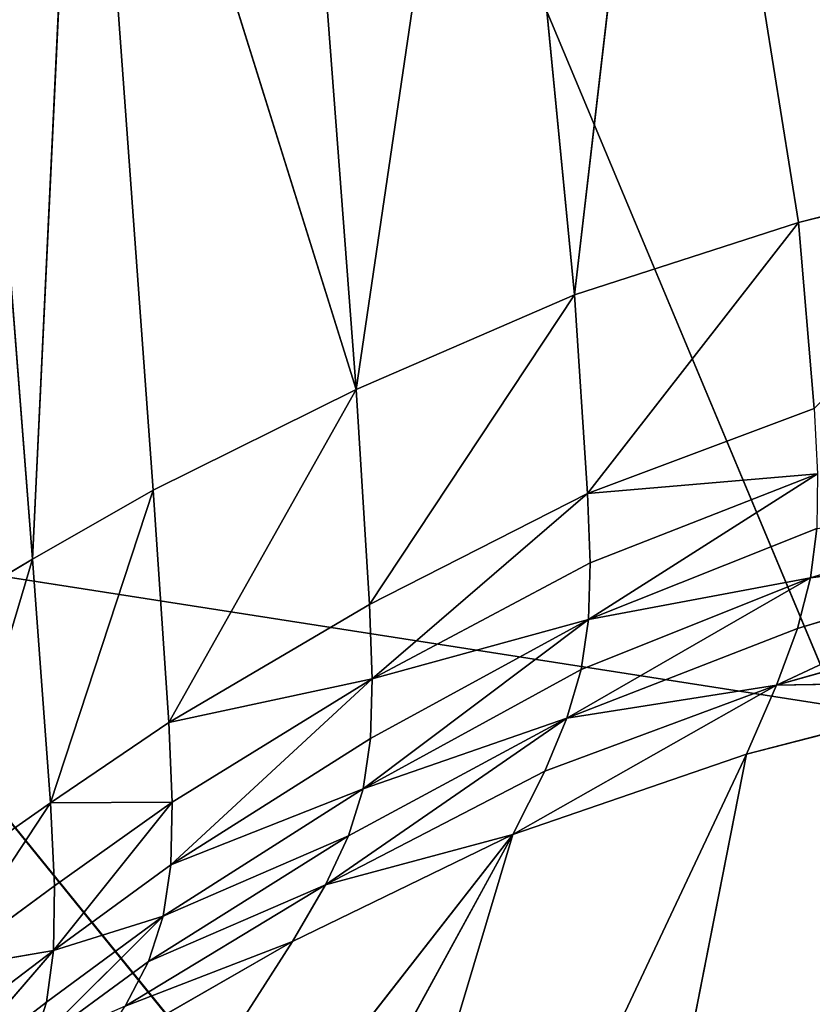
# Model space of a CAD drawing. Extents: x -0.66 to 0.66, y -0.61 to 0.61.
# Drawn here: x -0.43 to -0.41, y -0.54 to -0.51 of the extents above; entities that cross this region are included whole.
import ezdxf

# ---------------------------------------------------------------- set-up
doc = ezdxf.new("R2010")
doc.units = 0
doc.header["$LTSCALE"] = 0.0254
doc.layers.get('0').update_dxf_attribs({"color": 13, "linetype": 'CONTINUOUS'})

# ---------------------------------------------------------------- blocks, each defined once
blk = doc.blocks.new('SEDUTA')
at = {"color": 0}
for p, q in [((-0.408066, -0.533409, 1.140751), (-0.437277, -0.463624, 1.143807)), ((-0.408066, -0.533409, 1.140751), (-0.437277, -0.463624, 1.143807)), ((-0.412712, -0.497658, 1.017001), (-0.415514, -0.521773, 1.015875)), ((-0.412712, -0.497658, 1.017001), (-0.415514, -0.521773, 1.015875)), ((-0.412712, -0.497658, 1.017001), (-0.409185, -0.51973, 1.017099)), ((-0.412712, -0.497658, 1.017001), (-0.409185, -0.51973, 1.017099)), ((-0.417814, -0.498152, 1.015425), (-0.421687, -0.524446, 1.013457)), ((-0.417814, -0.498152, 1.015425), (-0.421687, -0.524446, 1.013457)), ((-0.415514, -0.521773, 1.015875), (-0.417814, -0.498152, 1.015425)), ((-0.415514, -0.521773, 1.015875), (-0.417814, -0.498152, 1.015425)), ((-0.421687, -0.524446, 1.013457), (-0.423624, -0.498846, 1.012778)), ((-0.421687, -0.524446, 1.013457), (-0.423624, -0.498846, 1.012778)), ((-0.429434, -0.499627, 1.0096), (-0.430829, -0.529243, 1.007889)), ((-0.429434, -0.499627, 1.0096), (-0.430829, -0.529243, 1.007889)), ((-0.429434, -0.499627, 1.0096), (-0.427425, -0.527297, 1.010419)), ((-0.421687, -0.524446, 1.013457), (-0.429434, -0.499627, 1.0096)), ((-0.429434, -0.499627, 1.0096), (-0.427425, -0.527297, 1.010419)), ((-0.421687, -0.524446, 1.013457), (-0.429434, -0.499627, 1.0096)), ((-0.4331, -0.500214, 1.007052), (-0.430829, -0.529243, 1.007889)), ((-0.4331, -0.500214, 1.007052), (-0.430829, -0.529243, 1.007889)), ((-0.409185, -0.51973, 1.017099), (-0.401649, -0.517814, 1.017786)), ((-0.409185, -0.51973, 1.017099), (-0.401649, -0.517814, 1.017786)), ((-0.415514, -0.521773, 1.015875), (-0.409185, -0.51973, 1.017099)), ((-0.415514, -0.521773, 1.015875), (-0.409185, -0.51973, 1.017099)), ((-0.415146, -0.527392, 1.016065), (-0.409185, -0.51973, 1.017099)), ((-0.415146, -0.527392, 1.016065), (-0.409185, -0.51973, 1.017099)), ((-0.40874, -0.524985, 1.017239), (-0.409185, -0.51973, 1.017099)), ((-0.40874, -0.524985, 1.017239), (-0.409185, -0.51973, 1.017099)), ((-0.415514, -0.521773, 1.015875), (-0.421687, -0.524446, 1.013457)), ((-0.415514, -0.521773, 1.015875), (-0.421687, -0.524446, 1.013457)), ((-0.421304, -0.530529, 1.013685), (-0.415514, -0.521773, 1.015875)), ((-0.421304, -0.530529, 1.013685), (-0.415514, -0.521773, 1.015875)), ((-0.415146, -0.527392, 1.016065), (-0.415514, -0.521773, 1.015875)), ((-0.415146, -0.527392, 1.016065), (-0.415514, -0.521773, 1.015875)), ((-0.427425, -0.527297, 1.010419), (-0.421687, -0.524446, 1.013457)), ((-0.427425, -0.527297, 1.010419), (-0.421687, -0.524446, 1.013457)), ((-0.426983, -0.533868, 1.010672), (-0.421687, -0.524446, 1.013457)), ((-0.426983, -0.533868, 1.010672), (-0.421687, -0.524446, 1.013457)), ((-0.421687, -0.524446, 1.013457), (-0.421304, -0.530529, 1.013685)), ((-0.421687, -0.524446, 1.013457), (-0.421304, -0.530529, 1.013685)), ((-0.40874, -0.524985, 1.017239), (-0.415146, -0.527392, 1.016065)), ((-0.40874, -0.524985, 1.017239), (-0.415146, -0.527392, 1.016065)), ((-0.408639, -0.526832, 1.017499), (-0.415146, -0.527392, 1.016065)), ((-0.408639, -0.526832, 1.017499), (-0.415146, -0.527392, 1.016065)), ((-0.41512, -0.530953, 1.016976), (-0.408639, -0.526832, 1.017499)), ((-0.41512, -0.530953, 1.016976), (-0.408639, -0.526832, 1.017499)), ((-0.415072, -0.52935, 1.016338), (-0.408639, -0.526832, 1.017499)), ((-0.415072, -0.52935, 1.016338), (-0.408639, -0.526832, 1.017499)), ((-0.430829, -0.529243, 1.007889), (-0.427425, -0.527297, 1.010419)), ((-0.430829, -0.529243, 1.007889), (-0.427425, -0.527297, 1.010419)), ((-0.430325, -0.536132, 1.008144), (-0.427425, -0.527297, 1.010419)), ((-0.430325, -0.536132, 1.008144), (-0.427425, -0.527297, 1.010419)), ((-0.427425, -0.527297, 1.010419), (-0.426983, -0.533868, 1.010672)), ((-0.427425, -0.527297, 1.010419), (-0.426983, -0.533868, 1.010672)), ((-0.415146, -0.527392, 1.016065), (-0.421304, -0.530529, 1.013685)), ((-0.415146, -0.527392, 1.016065), (-0.421304, -0.530529, 1.013685)), ((-0.415146, -0.527392, 1.016065), (-0.421227, -0.53263, 1.01396)), ((-0.415146, -0.527392, 1.016065), (-0.421227, -0.53263, 1.01396)), ((-0.415072, -0.52935, 1.016338), (-0.415146, -0.527392, 1.016065)), ((-0.415072, -0.52935, 1.016338), (-0.415146, -0.527392, 1.016065)), ((-0.400985, -0.527357, 1.019947), (-0.408841, -0.529777, 1.019343)), ((-0.400985, -0.527357, 1.019947), (-0.408841, -0.529777, 1.019343)), ((-0.41512, -0.530953, 1.016976), (-0.408662, -0.528375, 1.018137)), ((-0.41512, -0.530953, 1.016976), (-0.408662, -0.528375, 1.018137)), ((-0.408841, -0.529777, 1.019343), (-0.408662, -0.528375, 1.018137)), ((-0.408841, -0.529777, 1.019343), (-0.408662, -0.528375, 1.018137)), ((-0.437874, -0.528766, 1.144617), (-0.408066, -0.533409, 1.140751)), ((-0.408646, -0.564812, 1.140476), (-0.437874, -0.528766, 1.144617)), ((-0.437874, -0.528766, 1.144617), (-0.408066, -0.533409, 1.140751)), ((-0.408646, -0.564812, 1.140476), (-0.437874, -0.528766, 1.144617)), ((-0.401309, -0.528832, 1.021933), (-0.409802, -0.532809, 1.024215)), ((-0.401309, -0.528832, 1.021933), (-0.409802, -0.532809, 1.024215)), ((-0.401309, -0.528832, 1.021933), (-0.409211, -0.531201, 1.021306)), ((-0.401309, -0.528832, 1.021933), (-0.409211, -0.531201, 1.021306)), ((-0.401309, -0.528832, 1.021933), (-0.408841, -0.529777, 1.019343)), ((-0.401309, -0.528832, 1.021933), (-0.408841, -0.529777, 1.019343)), ((-0.434126, -0.531208, 1.00501), (-0.430829, -0.529243, 1.007889)), ((-0.434126, -0.531208, 1.00501), (-0.430829, -0.529243, 1.007889)), ((-0.433562, -0.53841, 1.005259), (-0.430829, -0.529243, 1.007889)), ((-0.433562, -0.53841, 1.005259), (-0.430829, -0.529243, 1.007889)), ((-0.430829, -0.529243, 1.007889), (-0.430325, -0.536132, 1.008144)), ((-0.430829, -0.529243, 1.007889), (-0.430325, -0.536132, 1.008144)), ((-0.415072, -0.52935, 1.016338), (-0.421227, -0.53263, 1.01396)), ((-0.415072, -0.52935, 1.016338), (-0.421227, -0.53263, 1.01396)), ((-0.41512, -0.530953, 1.016976), (-0.415072, -0.52935, 1.016338)), ((-0.41512, -0.530953, 1.016976), (-0.415072, -0.52935, 1.016338)), ((-0.415725, -0.533739, 1.020089), (-0.408841, -0.529777, 1.019343)), ((-0.415725, -0.533739, 1.020089), (-0.408841, -0.529777, 1.019343)), ((-0.408841, -0.529777, 1.019343), (-0.415327, -0.532363, 1.018164)), ((-0.408841, -0.529777, 1.019343), (-0.415327, -0.532363, 1.018164)), ((-0.408841, -0.529777, 1.019343), (-0.41512, -0.530953, 1.016976)), ((-0.408841, -0.529777, 1.019343), (-0.41512, -0.530953, 1.016976)), ((-0.408841, -0.529777, 1.019343), (-0.409211, -0.531201, 1.021306)), ((-0.408841, -0.529777, 1.019343), (-0.409211, -0.531201, 1.021306)), ((-0.421304, -0.530529, 1.013685), (-0.426983, -0.533868, 1.010672)), ((-0.421304, -0.530529, 1.013685), (-0.426983, -0.533868, 1.010672)), ((-0.421304, -0.530529, 1.013685), (-0.421227, -0.53263, 1.01396)), ((-0.421304, -0.530529, 1.013685), (-0.421227, -0.53263, 1.01396)), ((-0.409802, -0.532809, 1.024215), (-0.401847, -0.53055, 1.024883)), ((-0.409802, -0.532809, 1.024215), (-0.401847, -0.53055, 1.024883)), ((-0.41512, -0.530953, 1.016976), (-0.421489, -0.535741, 1.015725)), ((-0.41512, -0.530953, 1.016976), (-0.421489, -0.535741, 1.015725)), ((-0.421276, -0.534314, 1.014582), (-0.41512, -0.530953, 1.016976)), ((-0.421276, -0.534314, 1.014582), (-0.41512, -0.530953, 1.016976)), ((-0.421227, -0.53263, 1.01396), (-0.41512, -0.530953, 1.016976)), ((-0.421227, -0.53263, 1.01396), (-0.41512, -0.530953, 1.016976)), ((-0.409211, -0.531201, 1.021306), (-0.415725, -0.533739, 1.020089)), ((-0.409211, -0.531201, 1.021306), (-0.415725, -0.533739, 1.020089)), ((-0.415327, -0.532363, 1.018164), (-0.41512, -0.530953, 1.016976)), ((-0.415327, -0.532363, 1.018164), (-0.41512, -0.530953, 1.016976)), ((-0.409802, -0.532809, 1.024215), (-0.409211, -0.531201, 1.021306)), ((-0.409802, -0.532809, 1.024215), (-0.409211, -0.531201, 1.021306)), ((-0.421489, -0.535741, 1.015725), (-0.415327, -0.532363, 1.018164)), ((-0.421489, -0.535741, 1.015725), (-0.415327, -0.532363, 1.018164)), ((-0.415725, -0.533739, 1.020089), (-0.415327, -0.532363, 1.018164)), ((-0.415725, -0.533739, 1.020089), (-0.415327, -0.532363, 1.018164)), ((-0.421227, -0.53263, 1.01396), (-0.426983, -0.533868, 1.010672)), ((-0.421227, -0.53263, 1.01396), (-0.426983, -0.533868, 1.010672)), ((-0.426926, -0.53789, 1.011536), (-0.421227, -0.53263, 1.01396)), ((-0.426926, -0.53789, 1.011536), (-0.421227, -0.53263, 1.01396)), ((-0.421227, -0.53263, 1.01396), (-0.426888, -0.536119, 1.010944)), ((-0.421227, -0.53263, 1.01396), (-0.426888, -0.536119, 1.010944)), ((-0.421227, -0.53263, 1.01396), (-0.421276, -0.534314, 1.014582)), ((-0.421227, -0.53263, 1.01396), (-0.421276, -0.534314, 1.014582)), ((-0.417251, -0.537033, 1.02689), (-0.409802, -0.532809, 1.024215)), ((-0.417251, -0.537033, 1.02689), (-0.409802, -0.532809, 1.024215)), ((-0.416355, -0.535242, 1.022936), (-0.409802, -0.532809, 1.024215)), ((-0.416355, -0.535242, 1.022936), (-0.409802, -0.532809, 1.024215)), ((-0.409802, -0.532809, 1.024215), (-0.415725, -0.533739, 1.020089)), ((-0.409802, -0.532809, 1.024215), (-0.415725, -0.533739, 1.020089)), ((-0.410649, -0.534763, 1.028258), (-0.402628, -0.532673, 1.028987)), ((-0.410649, -0.534763, 1.028258), (-0.402628, -0.532673, 1.028987)), ((-0.410649, -0.534763, 1.028258), (-0.409802, -0.532809, 1.024215)), ((-0.410649, -0.534763, 1.028258), (-0.409802, -0.532809, 1.024215)), ((-0.409802, -0.532809, 1.024215), (-0.402628, -0.532673, 1.028987)), ((-0.409802, -0.532809, 1.024215), (-0.402628, -0.532673, 1.028987)), ((-0.426983, -0.533868, 1.010672), (-0.430325, -0.536132, 1.008144)), ((-0.426983, -0.533868, 1.010672), (-0.430325, -0.536132, 1.008144)), ((-0.426888, -0.536119, 1.010944), (-0.426983, -0.533868, 1.010672)), ((-0.426888, -0.536119, 1.010944), (-0.426983, -0.533868, 1.010672)), ((-0.415725, -0.533739, 1.020089), (-0.422553, -0.538453, 1.020286)), ((-0.415725, -0.533739, 1.020089), (-0.422553, -0.538453, 1.020286)), ((-0.415725, -0.533739, 1.020089), (-0.421902, -0.537068, 1.017567)), ((-0.415725, -0.533739, 1.020089), (-0.421902, -0.537068, 1.017567)), ((-0.421489, -0.535741, 1.015725), (-0.415725, -0.533739, 1.020089)), ((-0.421489, -0.535741, 1.015725), (-0.415725, -0.533739, 1.020089)), ((-0.416355, -0.535242, 1.022936), (-0.415725, -0.533739, 1.020089)), ((-0.416355, -0.535242, 1.022936), (-0.415725, -0.533739, 1.020089)), ((-0.426926, -0.53789, 1.011536), (-0.421276, -0.534314, 1.014582)), ((-0.426926, -0.53789, 1.011536), (-0.421276, -0.534314, 1.014582)), ((-0.421489, -0.535741, 1.015725), (-0.421276, -0.534314, 1.014582)), ((-0.421489, -0.535741, 1.015725), (-0.421276, -0.534314, 1.014582)), ((-0.426899, -0.569285, 1.104697), (-0.410649, -0.534763, 1.028258)), ((-0.426899, -0.569285, 1.104697), (-0.410649, -0.534763, 1.028258)), ((-0.417683, -0.570513, 1.106622), (-0.410649, -0.534763, 1.028258)), ((-0.417683, -0.570513, 1.106622), (-0.410649, -0.534763, 1.028258)), ((-0.417251, -0.537033, 1.02689), (-0.410649, -0.534763, 1.028258)), ((-0.417251, -0.537033, 1.02689), (-0.410649, -0.534763, 1.028258)), ((-0.416355, -0.535242, 1.022936), (-0.422553, -0.538453, 1.020286)), ((-0.416355, -0.535242, 1.022936), (-0.422553, -0.538453, 1.020286)), ((-0.417251, -0.537033, 1.02689), (-0.416355, -0.535242, 1.022936)), ((-0.417251, -0.537033, 1.02689), (-0.416355, -0.535242, 1.022936)), ((-0.427135, -0.539337, 1.012615), (-0.421489, -0.535741, 1.015725)), ((-0.427135, -0.539337, 1.012615), (-0.421489, -0.535741, 1.015725)), ((-0.426926, -0.53789, 1.011536), (-0.421489, -0.535741, 1.015725)), ((-0.426926, -0.53789, 1.011536), (-0.421489, -0.535741, 1.015725)), ((-0.421489, -0.535741, 1.015725), (-0.421902, -0.537068, 1.017567)), ((-0.421489, -0.535741, 1.015725), (-0.421902, -0.537068, 1.017567)), ((-0.430325, -0.536132, 1.008144), (-0.433562, -0.53841, 1.005259)), ((-0.430325, -0.536132, 1.008144), (-0.433562, -0.53841, 1.005259)), ((-0.430325, -0.536132, 1.008144), (-0.433428, -0.540857, 1.005506)), ((-0.430325, -0.536132, 1.008144), (-0.433428, -0.540857, 1.005506)), ((-0.426888, -0.536119, 1.010944), (-0.430325, -0.536132, 1.008144)), ((-0.426888, -0.536119, 1.010944), (-0.430325, -0.536132, 1.008144)), ((-0.430325, -0.536132, 1.008144), (-0.430211, -0.538482, 1.008407)), ((-0.430325, -0.536132, 1.008144), (-0.430211, -0.538482, 1.008407)), ((-0.430236, -0.540311, 1.008968), (-0.426888, -0.536119, 1.010944)), ((-0.430236, -0.540311, 1.008968), (-0.426888, -0.536119, 1.010944)), ((-0.426888, -0.536119, 1.010944), (-0.430211, -0.538482, 1.008407)), ((-0.426888, -0.536119, 1.010944), (-0.430211, -0.538482, 1.008407)), ((-0.426926, -0.53789, 1.011536), (-0.426888, -0.536119, 1.010944)), ((-0.426926, -0.53789, 1.011536), (-0.426888, -0.536119, 1.010944)), ((-0.417251, -0.537033, 1.02689), (-0.441185, -0.567685, 1.095339)), ((-0.417251, -0.537033, 1.02689), (-0.441185, -0.567685, 1.095339)), ((-0.417251, -0.537033, 1.02689), (-0.434396, -0.568343, 1.101603)), ((-0.417251, -0.537033, 1.02689), (-0.434396, -0.568343, 1.101603)), ((-0.426899, -0.569285, 1.104697), (-0.417251, -0.537033, 1.02689)), ((-0.426899, -0.569285, 1.104697), (-0.417251, -0.537033, 1.02689)), ((-0.423479, -0.540057, 1.02406), (-0.417251, -0.537033, 1.02689)), ((-0.423479, -0.540057, 1.02406), (-0.417251, -0.537033, 1.02689)), ((-0.422553, -0.538453, 1.020286), (-0.417251, -0.537033, 1.02689)), ((-0.422553, -0.538453, 1.020286), (-0.417251, -0.537033, 1.02689)), ((-0.421902, -0.537068, 1.017567), (-0.427551, -0.540618, 1.014346)), ((-0.421902, -0.537068, 1.017567), (-0.427551, -0.540618, 1.014346)), ((-0.421902, -0.537068, 1.017567), (-0.427135, -0.539337, 1.012615)), ((-0.421902, -0.537068, 1.017567), (-0.427135, -0.539337, 1.012615)), ((-0.421902, -0.537068, 1.017567), (-0.422553, -0.538453, 1.020286)), ((-0.421902, -0.537068, 1.017567), (-0.422553, -0.538453, 1.020286)), ((-0.430236, -0.540311, 1.008968), (-0.426926, -0.53789, 1.011536)), ((-0.430236, -0.540311, 1.008968), (-0.426926, -0.53789, 1.011536)), ((-0.427135, -0.539337, 1.012615), (-0.426926, -0.53789, 1.011536)), ((-0.427135, -0.539337, 1.012615), (-0.426926, -0.53789, 1.011536)), ((-0.428211, -0.541889, 1.016897), (-0.422553, -0.538453, 1.020286)), ((-0.428211, -0.541889, 1.016897), (-0.422553, -0.538453, 1.020286)), ((-0.422553, -0.538453, 1.020286), (-0.427551, -0.540618, 1.014346)), ((-0.422553, -0.538453, 1.020286), (-0.427551, -0.540618, 1.014346)), ((-0.422553, -0.538453, 1.020286), (-0.423479, -0.540057, 1.02406)), ((-0.422553, -0.538453, 1.020286), (-0.423479, -0.540057, 1.02406)), ((-0.430211, -0.538482, 1.008407), (-0.433428, -0.540857, 1.005506)), ((-0.430211, -0.538482, 1.008407), (-0.433428, -0.540857, 1.005506)), ((-0.430211, -0.538482, 1.008407), (-0.430236, -0.540311, 1.008968)), ((-0.430211, -0.538482, 1.008407), (-0.430236, -0.540311, 1.008968)), ((-0.430841, -0.543031, 1.011611), (-0.427135, -0.539337, 1.012615)), ((-0.430841, -0.543031, 1.011611), (-0.427135, -0.539337, 1.012615)), ((-0.430435, -0.541775, 1.009984), (-0.427135, -0.539337, 1.012615)), ((-0.430435, -0.541775, 1.009984), (-0.427135, -0.539337, 1.012615)), ((-0.427135, -0.539337, 1.012615), (-0.430236, -0.540311, 1.008968)), ((-0.427135, -0.539337, 1.012615), (-0.430236, -0.540311, 1.008968)), ((-0.427135, -0.539337, 1.012615), (-0.427551, -0.540618, 1.014346)), ((-0.427135, -0.539337, 1.012615), (-0.427551, -0.540618, 1.014346)), ((-0.441185, -0.567685, 1.095339), (-0.423479, -0.540057, 1.02406)), ((-0.441185, -0.567685, 1.095339), (-0.423479, -0.540057, 1.02406)), ((-0.42915, -0.543309, 1.020434), (-0.423479, -0.540057, 1.02406)), ((-0.42915, -0.543309, 1.020434), (-0.423479, -0.540057, 1.02406)), ((-0.423479, -0.540057, 1.02406), (-0.428211, -0.541889, 1.016897)), ((-0.423479, -0.540057, 1.02406), (-0.428211, -0.541889, 1.016897)), ((-0.430236, -0.540311, 1.008968), (-0.433621, -0.544226, 1.006964)), ((-0.430236, -0.540311, 1.008968), (-0.433621, -0.544226, 1.006964)), ((-0.433438, -0.542745, 1.006026), (-0.430236, -0.540311, 1.008968)), ((-0.433438, -0.542745, 1.006026), (-0.430236, -0.540311, 1.008968)), ((-0.433428, -0.540857, 1.005506), (-0.430236, -0.540311, 1.008968)), ((-0.433428, -0.540857, 1.005506), (-0.430236, -0.540311, 1.008968)), ((-0.430236, -0.540311, 1.008968), (-0.430435, -0.541775, 1.009984)), ((-0.430236, -0.540311, 1.008968), (-0.430435, -0.541775, 1.009984)), ((-0.427551, -0.540618, 1.014346), (-0.430841, -0.543031, 1.011611)), ((-0.427551, -0.540618, 1.014346), (-0.430841, -0.543031, 1.011611)), ((-0.428211, -0.541889, 1.016897), (-0.427551, -0.540618, 1.014346)), ((-0.428211, -0.541889, 1.016897), (-0.427551, -0.540618, 1.014346)), ((-0.430435, -0.541775, 1.009984), (-0.433621, -0.544226, 1.006964)), ((-0.430435, -0.541775, 1.009984), (-0.433621, -0.544226, 1.006964)), ((-0.430435, -0.541775, 1.009984), (-0.430841, -0.543031, 1.011611)), ((-0.430435, -0.541775, 1.009984), (-0.430841, -0.543031, 1.011611))]:
    blk.add_line(p, q, dxfattribs=at)
at = {"color": 252}
mesh = blk.add_polyface(dxfattribs=at)
corners = [(-0.406866, -0.463324, 1.139653), (-0.437277, -0.463624, 1.143807), (-0.408066, -0.533409, 1.140751)]
mesh.append_faces([[corners[k] for k in face] for face in [(0, 1, 2)]], dxfattribs={"color": 252})
mesh = blk.add_polyface(dxfattribs=at)
corners = [(-0.408066, -0.533409, 1.140751), (-0.437277, -0.463624, 1.143807), (-0.437874, -0.528766, 1.144617)]
mesh.append_faces([[corners[k] for k in face] for face in [(0, 1, 2)]], dxfattribs={"color": 252})
mesh = blk.add_polyface(dxfattribs=at)
corners = [(-0.401649, -0.517814, 1.017786), (-0.412712, -0.497658, 1.017001), (-0.407322, -0.497206, 1.018178)]
mesh.append_faces([[corners[k] for k in face] for face in [(0, 1, 2)]], dxfattribs={"color": 252})
mesh = blk.add_polyface(dxfattribs=at)
corners = [(-0.412712, -0.497658, 1.017001), (-0.415514, -0.521773, 1.015875), (-0.417814, -0.498152, 1.015425)]
mesh.append_faces([[corners[k] for k in face] for face in [(0, 1, 2)]], dxfattribs={"color": 252})
mesh = blk.add_polyface(dxfattribs=at)
corners = [(-0.409185, -0.51973, 1.017099), (-0.415514, -0.521773, 1.015875), (-0.412712, -0.497658, 1.017001)]
mesh.append_faces([[corners[k] for k in face] for face in [(0, 1, 2)]], dxfattribs={"color": 252})
mesh = blk.add_polyface(dxfattribs=at)
corners = [(-0.401649, -0.517814, 1.017786), (-0.409185, -0.51973, 1.017099), (-0.412712, -0.497658, 1.017001)]
mesh.append_faces([[corners[k] for k in face] for face in [(0, 1, 2)]], dxfattribs={"color": 252})
mesh = blk.add_polyface(dxfattribs=at)
corners = [(-0.417814, -0.498152, 1.015425), (-0.421687, -0.524446, 1.013457), (-0.423624, -0.498846, 1.012778)]
mesh.append_faces([[corners[k] for k in face] for face in [(0, 1, 2)]], dxfattribs={"color": 252})
mesh = blk.add_polyface(dxfattribs=at)
corners = [(-0.415514, -0.521773, 1.015875), (-0.421687, -0.524446, 1.013457), (-0.417814, -0.498152, 1.015425)]
mesh.append_faces([[corners[k] for k in face] for face in [(0, 1, 2)]], dxfattribs={"color": 252})
mesh = blk.add_polyface(dxfattribs=at)
corners = [(-0.421687, -0.524446, 1.013457), (-0.429434, -0.499627, 1.0096), (-0.423624, -0.498846, 1.012778)]
mesh.append_faces([[corners[k] for k in face] for face in [(0, 1, 2)]], dxfattribs={"color": 252})
mesh = blk.add_polyface(dxfattribs=at)
corners = [(-0.429434, -0.499627, 1.0096), (-0.430829, -0.529243, 1.007889), (-0.4331, -0.500214, 1.007052)]
mesh.append_faces([[corners[k] for k in face] for face in [(0, 1, 2)]], dxfattribs={"color": 252})
mesh = blk.add_polyface(dxfattribs=at)
corners = [(-0.427425, -0.527297, 1.010419), (-0.430829, -0.529243, 1.007889), (-0.429434, -0.499627, 1.0096)]
mesh.append_faces([[corners[k] for k in face] for face in [(0, 1, 2)]], dxfattribs={"color": 252})
mesh = blk.add_polyface(dxfattribs=at)
corners = [(-0.421687, -0.524446, 1.013457), (-0.427425, -0.527297, 1.010419), (-0.429434, -0.499627, 1.0096)]
mesh.append_faces([[corners[k] for k in face] for face in [(0, 1, 2)]], dxfattribs={"color": 252})
mesh = blk.add_polyface(dxfattribs=at)
corners = [(-0.430829, -0.529243, 1.007889), (-0.434126, -0.531208, 1.00501), (-0.4331, -0.500214, 1.007052)]
mesh.append_faces([[corners[k] for k in face] for face in [(0, 1, 2)]], dxfattribs={"color": 252})
mesh = blk.add_polyface(dxfattribs=at)
corners = [(-0.401649, -0.517814, 1.017786), (-0.40874, -0.524985, 1.017239), (-0.409185, -0.51973, 1.017099)]
mesh.append_faces([[corners[k] for k in face] for face in [(0, 1, 2)]], dxfattribs={"color": 252})
mesh = blk.add_polyface(dxfattribs=at)
corners = [(-0.409185, -0.51973, 1.017099), (-0.415146, -0.527392, 1.016065), (-0.415514, -0.521773, 1.015875)]
mesh.append_faces([[corners[k] for k in face] for face in [(0, 1, 2)]], dxfattribs={"color": 252})
mesh = blk.add_polyface(dxfattribs=at)
corners = [(-0.40874, -0.524985, 1.017239), (-0.415146, -0.527392, 1.016065), (-0.409185, -0.51973, 1.017099)]
mesh.append_faces([[corners[k] for k in face] for face in [(0, 1, 2)]], dxfattribs={"color": 252})
mesh = blk.add_polyface(dxfattribs=at)
corners = [(-0.415514, -0.521773, 1.015875), (-0.421304, -0.530529, 1.013685), (-0.421687, -0.524446, 1.013457)]
mesh.append_faces([[corners[k] for k in face] for face in [(0, 1, 2)]], dxfattribs={"color": 252})
mesh = blk.add_polyface(dxfattribs=at)
corners = [(-0.415146, -0.527392, 1.016065), (-0.421304, -0.530529, 1.013685), (-0.415514, -0.521773, 1.015875)]
mesh.append_faces([[corners[k] for k in face] for face in [(0, 1, 2)]], dxfattribs={"color": 252})
mesh = blk.add_polyface(dxfattribs=at)
corners = [(-0.421687, -0.524446, 1.013457), (-0.426983, -0.533868, 1.010672), (-0.427425, -0.527297, 1.010419)]
mesh.append_faces([[corners[k] for k in face] for face in [(0, 1, 2)]], dxfattribs={"color": 252})
mesh = blk.add_polyface(dxfattribs=at)
corners = [(-0.421304, -0.530529, 1.013685), (-0.426983, -0.533868, 1.010672), (-0.421687, -0.524446, 1.013457)]
mesh.append_faces([[corners[k] for k in face] for face in [(0, 1, 2)]], dxfattribs={"color": 252})
mesh = blk.add_polyface(dxfattribs=at)
corners = [(-0.408639, -0.526832, 1.017499), (-0.415146, -0.527392, 1.016065), (-0.40874, -0.524985, 1.017239)]
mesh.append_faces([[corners[k] for k in face] for face in [(0, 1, 2)]], dxfattribs={"color": 252})
mesh = blk.add_polyface(dxfattribs=at)
corners = [(-0.408639, -0.526832, 1.017499), (-0.415072, -0.52935, 1.016338), (-0.415146, -0.527392, 1.016065)]
mesh.append_faces([[corners[k] for k in face] for face in [(0, 1, 2)]], dxfattribs={"color": 252})
mesh = blk.add_polyface(dxfattribs=at)
corners = [(-0.408639, -0.526832, 1.017499), (-0.408662, -0.528375, 1.018137), (-0.41512, -0.530953, 1.016976)]
mesh.append_faces([[corners[k] for k in face] for face in [(0, 1, 2)]], dxfattribs={"color": 252})
mesh = blk.add_polyface(dxfattribs=at)
corners = [(-0.408639, -0.526832, 1.017499), (-0.41512, -0.530953, 1.016976), (-0.415072, -0.52935, 1.016338)]
mesh.append_faces([[corners[k] for k in face] for face in [(0, 1, 2)]], dxfattribs={"color": 252})
mesh = blk.add_polyface(dxfattribs=at)
corners = [(-0.427425, -0.527297, 1.010419), (-0.430325, -0.536132, 1.008144), (-0.430829, -0.529243, 1.007889)]
mesh.append_faces([[corners[k] for k in face] for face in [(0, 1, 2)]], dxfattribs={"color": 252})
mesh = blk.add_polyface(dxfattribs=at)
corners = [(-0.426983, -0.533868, 1.010672), (-0.430325, -0.536132, 1.008144), (-0.427425, -0.527297, 1.010419)]
mesh.append_faces([[corners[k] for k in face] for face in [(0, 1, 2)]], dxfattribs={"color": 252})
mesh = blk.add_polyface(dxfattribs=at)
corners = [(-0.415146, -0.527392, 1.016065), (-0.421227, -0.53263, 1.01396), (-0.421304, -0.530529, 1.013685)]
mesh.append_faces([[corners[k] for k in face] for face in [(0, 1, 2)]], dxfattribs={"color": 252})
mesh = blk.add_polyface(dxfattribs=at)
corners = [(-0.415072, -0.52935, 1.016338), (-0.421227, -0.53263, 1.01396), (-0.415146, -0.527392, 1.016065)]
mesh.append_faces([[corners[k] for k in face] for face in [(0, 1, 2)]], dxfattribs={"color": 252})
mesh = blk.add_polyface(dxfattribs=at)
corners = [(-0.400985, -0.527357, 1.019947), (-0.408841, -0.529777, 1.019343), (-0.408662, -0.528375, 1.018137)]
mesh.append_faces([[corners[k] for k in face] for face in [(0, 1, 2)]], dxfattribs={"color": 252})
mesh = blk.add_polyface(dxfattribs=at)
corners = [(-0.401309, -0.528832, 1.021933), (-0.408841, -0.529777, 1.019343), (-0.400985, -0.527357, 1.019947)]
mesh.append_faces([[corners[k] for k in face] for face in [(0, 1, 2)]], dxfattribs={"color": 252})
mesh = blk.add_polyface(dxfattribs=at)
corners = [(-0.408662, -0.528375, 1.018137), (-0.408841, -0.529777, 1.019343), (-0.41512, -0.530953, 1.016976)]
mesh.append_faces([[corners[k] for k in face] for face in [(0, 1, 2)]], dxfattribs={"color": 252})
mesh = blk.add_polyface(dxfattribs=at)
corners = [(-0.408646, -0.564812, 1.140476), (-0.437874, -0.528766, 1.144617), (-0.438457, -0.557973, 1.144048)]
mesh.append_faces([[corners[k] for k in face] for face in [(0, 1, 2)]], dxfattribs={"color": 252})
mesh = blk.add_polyface(dxfattribs=at)
corners = [(-0.408066, -0.533409, 1.140751), (-0.437874, -0.528766, 1.144617), (-0.408646, -0.564812, 1.140476)]
mesh.append_faces([[corners[k] for k in face] for face in [(0, 1, 2)]], dxfattribs={"color": 252})
mesh = blk.add_polyface(dxfattribs=at)
corners = [(-0.409802, -0.532809, 1.024215), (-0.409211, -0.531201, 1.021306), (-0.401309, -0.528832, 1.021933)]
mesh.append_faces([[corners[k] for k in face] for face in [(0, 1, 2)]], dxfattribs={"color": 252})
mesh = blk.add_polyface(dxfattribs=at)
corners = [(-0.401847, -0.53055, 1.024883), (-0.409802, -0.532809, 1.024215), (-0.401309, -0.528832, 1.021933)]
mesh.append_faces([[corners[k] for k in face] for face in [(0, 1, 2)]], dxfattribs={"color": 252})
mesh = blk.add_polyface(dxfattribs=at)
corners = [(-0.401309, -0.528832, 1.021933), (-0.409211, -0.531201, 1.021306), (-0.408841, -0.529777, 1.019343)]
mesh.append_faces([[corners[k] for k in face] for face in [(0, 1, 2)]], dxfattribs={"color": 252})
mesh = blk.add_polyface(dxfattribs=at)
corners = [(-0.430829, -0.529243, 1.007889), (-0.433562, -0.53841, 1.005259), (-0.434126, -0.531208, 1.00501)]
mesh.append_faces([[corners[k] for k in face] for face in [(0, 1, 2)]], dxfattribs={"color": 252})
mesh = blk.add_polyface(dxfattribs=at)
corners = [(-0.430325, -0.536132, 1.008144), (-0.433562, -0.53841, 1.005259), (-0.430829, -0.529243, 1.007889)]
mesh.append_faces([[corners[k] for k in face] for face in [(0, 1, 2)]], dxfattribs={"color": 252})
mesh = blk.add_polyface(dxfattribs=at)
corners = [(-0.415072, -0.52935, 1.016338), (-0.41512, -0.530953, 1.016976), (-0.421227, -0.53263, 1.01396)]
mesh.append_faces([[corners[k] for k in face] for face in [(0, 1, 2)]], dxfattribs={"color": 252})
mesh = blk.add_polyface(dxfattribs=at)
corners = [(-0.409211, -0.531201, 1.021306), (-0.415725, -0.533739, 1.020089), (-0.408841, -0.529777, 1.019343)]
mesh.append_faces([[corners[k] for k in face] for face in [(0, 1, 2)]], dxfattribs={"color": 252})
mesh = blk.add_polyface(dxfattribs=at)
corners = [(-0.415725, -0.533739, 1.020089), (-0.415327, -0.532363, 1.018164), (-0.408841, -0.529777, 1.019343)]
mesh.append_faces([[corners[k] for k in face] for face in [(0, 1, 2)]], dxfattribs={"color": 252})
mesh = blk.add_polyface(dxfattribs=at)
corners = [(-0.408841, -0.529777, 1.019343), (-0.415327, -0.532363, 1.018164), (-0.41512, -0.530953, 1.016976)]
mesh.append_faces([[corners[k] for k in face] for face in [(0, 1, 2)]], dxfattribs={"color": 252})
mesh = blk.add_polyface(dxfattribs=at)
corners = [(-0.421227, -0.53263, 1.01396), (-0.426983, -0.533868, 1.010672), (-0.421304, -0.530529, 1.013685)]
mesh.append_faces([[corners[k] for k in face] for face in [(0, 1, 2)]], dxfattribs={"color": 252})
mesh = blk.add_polyface(dxfattribs=at)
corners = [(-0.402628, -0.532673, 1.028987), (-0.409802, -0.532809, 1.024215), (-0.401847, -0.53055, 1.024883)]
mesh.append_faces([[corners[k] for k in face] for face in [(0, 1, 2)]], dxfattribs={"color": 252})
mesh = blk.add_polyface(dxfattribs=at)
corners = [(-0.41512, -0.530953, 1.016976), (-0.421489, -0.535741, 1.015725), (-0.421276, -0.534314, 1.014582)]
mesh.append_faces([[corners[k] for k in face] for face in [(0, 1, 2)]], dxfattribs={"color": 252})
mesh = blk.add_polyface(dxfattribs=at)
corners = [(-0.41512, -0.530953, 1.016976), (-0.415327, -0.532363, 1.018164), (-0.421489, -0.535741, 1.015725)]
mesh.append_faces([[corners[k] for k in face] for face in [(0, 1, 2)]], dxfattribs={"color": 252})
mesh = blk.add_polyface(dxfattribs=at)
corners = [(-0.41512, -0.530953, 1.016976), (-0.421276, -0.534314, 1.014582), (-0.421227, -0.53263, 1.01396)]
mesh.append_faces([[corners[k] for k in face] for face in [(0, 1, 2)]], dxfattribs={"color": 252})
mesh = blk.add_polyface(dxfattribs=at)
corners = [(-0.409802, -0.532809, 1.024215), (-0.415725, -0.533739, 1.020089), (-0.409211, -0.531201, 1.021306)]
mesh.append_faces([[corners[k] for k in face] for face in [(0, 1, 2)]], dxfattribs={"color": 252})
mesh = blk.add_polyface(dxfattribs=at)
corners = [(-0.415725, -0.533739, 1.020089), (-0.421489, -0.535741, 1.015725), (-0.415327, -0.532363, 1.018164)]
mesh.append_faces([[corners[k] for k in face] for face in [(0, 1, 2)]], dxfattribs={"color": 252})
mesh = blk.add_polyface(dxfattribs=at)
corners = [(-0.421227, -0.53263, 1.01396), (-0.426888, -0.536119, 1.010944), (-0.426983, -0.533868, 1.010672)]
mesh.append_faces([[corners[k] for k in face] for face in [(0, 1, 2)]], dxfattribs={"color": 252})
mesh = blk.add_polyface(dxfattribs=at)
corners = [(-0.421227, -0.53263, 1.01396), (-0.421276, -0.534314, 1.014582), (-0.426926, -0.53789, 1.011536)]
mesh.append_faces([[corners[k] for k in face] for face in [(0, 1, 2)]], dxfattribs={"color": 252})
mesh = blk.add_polyface(dxfattribs=at)
corners = [(-0.421227, -0.53263, 1.01396), (-0.426926, -0.53789, 1.011536), (-0.426888, -0.536119, 1.010944)]
mesh.append_faces([[corners[k] for k in face] for face in [(0, 1, 2)]], dxfattribs={"color": 252})
mesh = blk.add_polyface(dxfattribs=at)
corners = [(-0.405293, -0.572181, 1.107861), (-0.417683, -0.570513, 1.106622), (-0.402628, -0.532673, 1.028987)]
mesh.append_faces([[corners[k] for k in face] for face in [(0, 1, 2)]], dxfattribs={"color": 252})
mesh = blk.add_polyface(dxfattribs=at)
corners = [(-0.417683, -0.570513, 1.106622), (-0.410649, -0.534763, 1.028258), (-0.402628, -0.532673, 1.028987)]
mesh.append_faces([[corners[k] for k in face] for face in [(0, 1, 2)]], dxfattribs={"color": 252})
mesh = blk.add_polyface(dxfattribs=at)
corners = [(-0.410649, -0.534763, 1.028258), (-0.417251, -0.537033, 1.02689), (-0.409802, -0.532809, 1.024215)]
mesh.append_faces([[corners[k] for k in face] for face in [(0, 1, 2)]], dxfattribs={"color": 252})
mesh = blk.add_polyface(dxfattribs=at)
corners = [(-0.417251, -0.537033, 1.02689), (-0.416355, -0.535242, 1.022936), (-0.409802, -0.532809, 1.024215)]
mesh.append_faces([[corners[k] for k in face] for face in [(0, 1, 2)]], dxfattribs={"color": 252})
mesh = blk.add_polyface(dxfattribs=at)
corners = [(-0.409802, -0.532809, 1.024215), (-0.416355, -0.535242, 1.022936), (-0.415725, -0.533739, 1.020089)]
mesh.append_faces([[corners[k] for k in face] for face in [(0, 1, 2)]], dxfattribs={"color": 252})
mesh = blk.add_polyface(dxfattribs=at)
corners = [(-0.402628, -0.532673, 1.028987), (-0.410649, -0.534763, 1.028258), (-0.409802, -0.532809, 1.024215)]
mesh.append_faces([[corners[k] for k in face] for face in [(0, 1, 2)]], dxfattribs={"color": 252})
mesh = blk.add_polyface(dxfattribs=at)
corners = [(-0.426888, -0.536119, 1.010944), (-0.430325, -0.536132, 1.008144), (-0.426983, -0.533868, 1.010672)]
mesh.append_faces([[corners[k] for k in face] for face in [(0, 1, 2)]], dxfattribs={"color": 252})
mesh = blk.add_polyface(dxfattribs=at)
corners = [(-0.422553, -0.538453, 1.020286), (-0.421902, -0.537068, 1.017567), (-0.415725, -0.533739, 1.020089)]
mesh.append_faces([[corners[k] for k in face] for face in [(0, 1, 2)]], dxfattribs={"color": 252})
mesh = blk.add_polyface(dxfattribs=at)
corners = [(-0.416355, -0.535242, 1.022936), (-0.422553, -0.538453, 1.020286), (-0.415725, -0.533739, 1.020089)]
mesh.append_faces([[corners[k] for k in face] for face in [(0, 1, 2)]], dxfattribs={"color": 252})
mesh = blk.add_polyface(dxfattribs=at)
corners = [(-0.415725, -0.533739, 1.020089), (-0.421902, -0.537068, 1.017567), (-0.421489, -0.535741, 1.015725)]
mesh.append_faces([[corners[k] for k in face] for face in [(0, 1, 2)]], dxfattribs={"color": 252})
mesh = blk.add_polyface(dxfattribs=at)
corners = [(-0.421276, -0.534314, 1.014582), (-0.421489, -0.535741, 1.015725), (-0.426926, -0.53789, 1.011536)]
mesh.append_faces([[corners[k] for k in face] for face in [(0, 1, 2)]], dxfattribs={"color": 252})
mesh = blk.add_polyface(dxfattribs=at)
corners = [(-0.417683, -0.570513, 1.106622), (-0.426899, -0.569285, 1.104697), (-0.410649, -0.534763, 1.028258)]
mesh.append_faces([[corners[k] for k in face] for face in [(0, 1, 2)]], dxfattribs={"color": 252})
mesh = blk.add_polyface(dxfattribs=at)
corners = [(-0.426899, -0.569285, 1.104697), (-0.417251, -0.537033, 1.02689), (-0.410649, -0.534763, 1.028258)]
mesh.append_faces([[corners[k] for k in face] for face in [(0, 1, 2)]], dxfattribs={"color": 252})
mesh = blk.add_polyface(dxfattribs=at)
corners = [(-0.417251, -0.537033, 1.02689), (-0.422553, -0.538453, 1.020286), (-0.416355, -0.535242, 1.022936)]
mesh.append_faces([[corners[k] for k in face] for face in [(0, 1, 2)]], dxfattribs={"color": 252})
mesh = blk.add_polyface(dxfattribs=at)
corners = [(-0.421902, -0.537068, 1.017567), (-0.427135, -0.539337, 1.012615), (-0.421489, -0.535741, 1.015725)]
mesh.append_faces([[corners[k] for k in face] for face in [(0, 1, 2)]], dxfattribs={"color": 252})
mesh = blk.add_polyface(dxfattribs=at)
corners = [(-0.421489, -0.535741, 1.015725), (-0.427135, -0.539337, 1.012615), (-0.426926, -0.53789, 1.011536)]
mesh.append_faces([[corners[k] for k in face] for face in [(0, 1, 2)]], dxfattribs={"color": 252})
mesh = blk.add_polyface(dxfattribs=at)
corners = [(-0.430325, -0.536132, 1.008144), (-0.433428, -0.540857, 1.005506), (-0.433562, -0.53841, 1.005259)]
mesh.append_faces([[corners[k] for k in face] for face in [(0, 1, 2)]], dxfattribs={"color": 252})
mesh = blk.add_polyface(dxfattribs=at)
corners = [(-0.430211, -0.538482, 1.008407), (-0.433428, -0.540857, 1.005506), (-0.430325, -0.536132, 1.008144)]
mesh.append_faces([[corners[k] for k in face] for face in [(0, 1, 2)]], dxfattribs={"color": 252})
mesh = blk.add_polyface(dxfattribs=at)
corners = [(-0.426888, -0.536119, 1.010944), (-0.430211, -0.538482, 1.008407), (-0.430325, -0.536132, 1.008144)]
mesh.append_faces([[corners[k] for k in face] for face in [(0, 1, 2)]], dxfattribs={"color": 252})
mesh = blk.add_polyface(dxfattribs=at)
corners = [(-0.426888, -0.536119, 1.010944), (-0.426926, -0.53789, 1.011536), (-0.430236, -0.540311, 1.008968)]
mesh.append_faces([[corners[k] for k in face] for face in [(0, 1, 2)]], dxfattribs={"color": 252})
mesh = blk.add_polyface(dxfattribs=at)
corners = [(-0.426888, -0.536119, 1.010944), (-0.430236, -0.540311, 1.008968), (-0.430211, -0.538482, 1.008407)]
mesh.append_faces([[corners[k] for k in face] for face in [(0, 1, 2)]], dxfattribs={"color": 252})
mesh = blk.add_polyface(dxfattribs=at)
corners = [(-0.441185, -0.567685, 1.095339), (-0.423479, -0.540057, 1.02406), (-0.417251, -0.537033, 1.02689)]
mesh.append_faces([[corners[k] for k in face] for face in [(0, 1, 2)]], dxfattribs={"color": 252})
mesh = blk.add_polyface(dxfattribs=at)
corners = [(-0.434396, -0.568343, 1.101603), (-0.441185, -0.567685, 1.095339), (-0.417251, -0.537033, 1.02689)]
mesh.append_faces([[corners[k] for k in face] for face in [(0, 1, 2)]], dxfattribs={"color": 252})
mesh = blk.add_polyface(dxfattribs=at)
corners = [(-0.426899, -0.569285, 1.104697), (-0.434396, -0.568343, 1.101603), (-0.417251, -0.537033, 1.02689)]
mesh.append_faces([[corners[k] for k in face] for face in [(0, 1, 2)]], dxfattribs={"color": 252})
mesh = blk.add_polyface(dxfattribs=at)
corners = [(-0.417251, -0.537033, 1.02689), (-0.423479, -0.540057, 1.02406), (-0.422553, -0.538453, 1.020286)]
mesh.append_faces([[corners[k] for k in face] for face in [(0, 1, 2)]], dxfattribs={"color": 252})
mesh = blk.add_polyface(dxfattribs=at)
corners = [(-0.421902, -0.537068, 1.017567), (-0.427551, -0.540618, 1.014346), (-0.427135, -0.539337, 1.012615)]
mesh.append_faces([[corners[k] for k in face] for face in [(0, 1, 2)]], dxfattribs={"color": 252})
mesh = blk.add_polyface(dxfattribs=at)
corners = [(-0.422553, -0.538453, 1.020286), (-0.427551, -0.540618, 1.014346), (-0.421902, -0.537068, 1.017567)]
mesh.append_faces([[corners[k] for k in face] for face in [(0, 1, 2)]], dxfattribs={"color": 252})
mesh = blk.add_polyface(dxfattribs=at)
corners = [(-0.426926, -0.53789, 1.011536), (-0.427135, -0.539337, 1.012615), (-0.430236, -0.540311, 1.008968)]
mesh.append_faces([[corners[k] for k in face] for face in [(0, 1, 2)]], dxfattribs={"color": 252})
mesh = blk.add_polyface(dxfattribs=at)
corners = [(-0.423479, -0.540057, 1.02406), (-0.428211, -0.541889, 1.016897), (-0.422553, -0.538453, 1.020286)]
mesh.append_faces([[corners[k] for k in face] for face in [(0, 1, 2)]], dxfattribs={"color": 252})
mesh = blk.add_polyface(dxfattribs=at)
corners = [(-0.422553, -0.538453, 1.020286), (-0.428211, -0.541889, 1.016897), (-0.427551, -0.540618, 1.014346)]
mesh.append_faces([[corners[k] for k in face] for face in [(0, 1, 2)]], dxfattribs={"color": 252})
mesh = blk.add_polyface(dxfattribs=at)
corners = [(-0.430211, -0.538482, 1.008407), (-0.430236, -0.540311, 1.008968), (-0.433428, -0.540857, 1.005506)]
mesh.append_faces([[corners[k] for k in face] for face in [(0, 1, 2)]], dxfattribs={"color": 252})
mesh = blk.add_polyface(dxfattribs=at)
corners = [(-0.427135, -0.539337, 1.012615), (-0.427551, -0.540618, 1.014346), (-0.430841, -0.543031, 1.011611)]
mesh.append_faces([[corners[k] for k in face] for face in [(0, 1, 2)]], dxfattribs={"color": 252})
mesh = blk.add_polyface(dxfattribs=at)
corners = [(-0.427135, -0.539337, 1.012615), (-0.430841, -0.543031, 1.011611), (-0.430435, -0.541775, 1.009984)]
mesh.append_faces([[corners[k] for k in face] for face in [(0, 1, 2)]], dxfattribs={"color": 252})
mesh = blk.add_polyface(dxfattribs=at)
corners = [(-0.427135, -0.539337, 1.012615), (-0.430435, -0.541775, 1.009984), (-0.430236, -0.540311, 1.008968)]
mesh.append_faces([[corners[k] for k in face] for face in [(0, 1, 2)]], dxfattribs={"color": 252})
mesh = blk.add_polyface(dxfattribs=at)
corners = [(-0.441185, -0.567685, 1.095339), (-0.42915, -0.543309, 1.020434), (-0.423479, -0.540057, 1.02406)]
mesh.append_faces([[corners[k] for k in face] for face in [(0, 1, 2)]], dxfattribs={"color": 252})
mesh = blk.add_polyface(dxfattribs=at)
corners = [(-0.423479, -0.540057, 1.02406), (-0.42915, -0.543309, 1.020434), (-0.428211, -0.541889, 1.016897)]
mesh.append_faces([[corners[k] for k in face] for face in [(0, 1, 2)]], dxfattribs={"color": 252})
mesh = blk.add_polyface(dxfattribs=at)
corners = [(-0.430236, -0.540311, 1.008968), (-0.433621, -0.544226, 1.006964), (-0.433438, -0.542745, 1.006026)]
mesh.append_faces([[corners[k] for k in face] for face in [(0, 1, 2)]], dxfattribs={"color": 252})
mesh = blk.add_polyface(dxfattribs=at)
corners = [(-0.430236, -0.540311, 1.008968), (-0.430435, -0.541775, 1.009984), (-0.433621, -0.544226, 1.006964)]
mesh.append_faces([[corners[k] for k in face] for face in [(0, 1, 2)]], dxfattribs={"color": 252})
mesh = blk.add_polyface(dxfattribs=at)
corners = [(-0.430236, -0.540311, 1.008968), (-0.433438, -0.542745, 1.006026), (-0.433428, -0.540857, 1.005506)]
mesh.append_faces([[corners[k] for k in face] for face in [(0, 1, 2)]], dxfattribs={"color": 252})
mesh = blk.add_polyface(dxfattribs=at)
corners = [(-0.428211, -0.541889, 1.016897), (-0.430841, -0.543031, 1.011611), (-0.427551, -0.540618, 1.014346)]
mesh.append_faces([[corners[k] for k in face] for face in [(0, 1, 2)]], dxfattribs={"color": 252})
mesh = blk.add_polyface(dxfattribs=at)
corners = [(-0.430435, -0.541775, 1.009984), (-0.430841, -0.543031, 1.011611), (-0.433621, -0.544226, 1.006964)]
mesh.append_faces([[corners[k] for k in face] for face in [(0, 1, 2)]], dxfattribs={"color": 252})
blk = doc.blocks.new('SKPDFAD')
at = {"color": 0}
blk.add_blockref('SEDUTA', (0, 0), dxfattribs=at)

msp = doc.modelspace()

# ---------------------------------------------------------------- block references
at = {"color": 0}
msp.add_blockref('SKPDFAD', (0, 0), dxfattribs=at)

doc.saveas('drawing.dxf')
